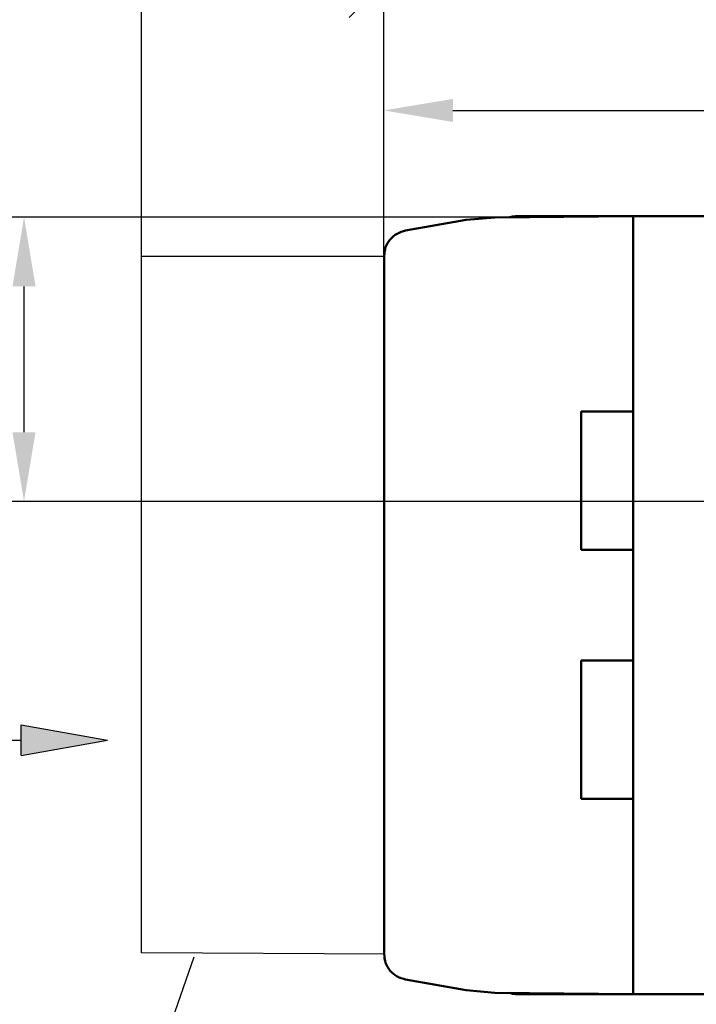
# Model space of a CAD drawing. Units: millimetres. Extents: x 2171 to 2818, y 920 to 1426.
# Drawn here: x 2325 to 2364, y 1323 to 1380 of the extents above; entities that cross this region are included whole.
import ezdxf
from ezdxf.lldxf.tags import DXFTag

# ---------------------------------------------------------------- set-up
doc = ezdxf.new("R2010")
doc.units = ezdxf.units.MM
for name, color, linetype, lineweight in [('help', 4, 'New Line1', 25), ('main', 5, 'Continuous', 50), ('РАЗМЕРЫ', 7, 'Continuous', 25)]:
    doc.layers.add(name, color=color, linetype=linetype, lineweight=lineweight)
doc.styles.add('GOST', font='GOST.shx', dxfattribs={"width": 0.8, "oblique": 15, "height": 3.5})
tags = doc.linetypes.add('New Line1', pattern=[0.8, 0.5, -0.3]).pattern_tags.tags
tags[6:7] = [DXFTag(74, 4), DXFTag(75, 0), DXFTag(340, '0'), DXFTag(46, 1.0), DXFTag(50, 0.0), DXFTag(44, 0.0), DXFTag(45, 0.0)]
tags[4:5] = [DXFTag(74, 4), DXFTag(75, 0), DXFTag(340, '0'), DXFTag(46, 1.0), DXFTag(50, 0.0), DXFTag(44, 0.0), DXFTag(45, 0.0)]
doc.dimstyles.new('ISO-25', dxfattribs={"dimtxt": 3.5, "dimasz": 4, "dimexe": 1.25, "dimexo": 0.625, "dimgap": 1, "dimtad": 1, "dimtoh": 1, "dimdec": 1, "dimrnd": 0.5, "dimdsep": 46, "dimtxsty": 'GOST', "dimcen": 0, "dimclrd": 256, "dimclre": 256, "dimclrt": 7, "dimadec": 0, "dimazin": 2, "dimtfac": 1, "dimtdec": 1, "dimtmove": 1, "dimatfit": 1, "dimfxl": 1, "dimlwd": -1, "dimlwe": -1, "dimarcsym": 2})
doc.dimstyles.get("Standard").update_dxf_attribs({"dimtxt": 3.5, "dimasz": 4, "dimexe": 1, "dimexo": 0.0625, "dimgap": 1, "dimtad": 1, "dimdec": 1, "dimdsep": 46, "dimtxsty": 'GOST', "dimcen": 0, "dimclrd": 256, "dimclre": 256, "dimclrt": 7, "dimadec": 0, "dimazin": 2, "dimtfac": 1, "dimtdec": 4, "dimtmove": 0, "dimatfit": 1, "dimfxl": 1, "dimtolj": 1, "dimtzin": 0, "dimlwd": -1, "dimlwe": -1, "dimarcsym": 0})

# ---------------------------------------------------------------- blocks, each defined once
blk = doc.blocks.new('_Oblique')
at = {"color": 0, "linetype": 'ByBlock', "lineweight": -2}
blk.add_line((-0.5, -0.5), (0.5, 0.5), dxfattribs=at)
blk = doc.blocks.new('*D449')
at = {"layer": 'Defpoints', "color": 0}
for p in [(2331.898, 1382.075), (2331.898, 1366.21), (2345.898, 1366.272)]:
    blk.add_point(p, dxfattribs=at)
at = {"layer": 'РАЗМЕРЫ'}
for p, q in [((2331.898, 1366.272), (2331.898, 1383.075)), ((2345.898, 1366.335), (2345.898, 1383.075)), ((2345.898, 1382.075), (2335.898, 1382.075))]:
    blk.add_line(p, q, dxfattribs=at)
blk.add_solid([(2335.898, 1382.742), (2335.898, 1381.408), (2331.898, 1382.075)], dxfattribs=at)
at = {"layer": 'РАЗМЕРЫ', "xscale": 4, "yscale": 4, "zscale": 4}
blk.add_blockref('_Oblique', (2345.898, 1382.075), dxfattribs=at)
at = {"layer": 'РАЗМЕРЫ', "color": 7, "ltscale": 100, "insert": (2340.898, 1384.898), "char_height": 3.5, "attachment_point": 5, "style": 'GOST'}
blk.add_mtext('\\A1;10...15', dxfattribs=at)
blk = doc.blocks.new('*D451')
at = {"layer": 'Defpoints', "color": 0}
for p in [(2345.898, 1382.075), (2442.947, 1368.589), (2345.898, 1366.272)]:
    blk.add_point(p, dxfattribs=at)
at = {"layer": 'РАЗМЕРЫ'}
for p, q in [((2345.898, 1366.335), (2345.898, 1383.075)), ((2442.947, 1368.651), (2442.947, 1383.075)), ((2442.947, 1382.075), (2345.898, 1382.075))]:
    blk.add_line(p, q, dxfattribs=at)
at = {"layer": 'РАЗМЕРЫ', "xscale": 4, "yscale": 4, "zscale": 4, "rotation": 180}
blk.add_blockref('_Oblique', (2345.898, 1382.075), dxfattribs=at)
at = {"layer": 'РАЗМЕРЫ', "xscale": 4, "yscale": 4, "zscale": 4}
blk.add_blockref('_Oblique', (2442.947, 1382.075), dxfattribs=at)
at = {"layer": 'РАЗМЕРЫ', "color": 7, "ltscale": 100, "insert": (2394.423, 1384.926), "char_height": 3.5, "attachment_point": 5, "style": 'GOST'}
blk.add_mtext('\\A1;97', dxfattribs=at)
blk = doc.blocks.new('*D454')
at = {"layer": 'Defpoints', "color": 0}
for p in [(2325.096, 1368.527), (2353.188, 1368.527), (2391.617, 1352.089)]:
    blk.add_point(p, dxfattribs=at)
at = {"layer": 'РАЗМЕРЫ'}
for p, q in [((2352.563, 1368.527), (2323.846, 1368.527)), ((2325.096, 1356.089), (2325.096, 1364.527)), ((2390.992, 1352.089), (2323.846, 1352.089))]:
    blk.add_line(p, q, dxfattribs=at)
for points in [[(2325.763, 1364.527), (2324.43, 1364.527), (2325.096, 1368.527)], [(2324.43, 1356.089), (2325.763, 1356.089), (2325.096, 1352.089)]]:
    blk.add_solid(points, dxfattribs=at)
at = {"layer": 'РАЗМЕРЫ', "color": 7, "ltscale": 100, "insert": (2322.172, 1360.308), "char_height": 3.5, "attachment_point": 5, "rotation": 90, "style": 'GOST'}
blk.add_mtext('16.5', dxfattribs=at)
blk = doc.blocks.new('*D456')
at = {"layer": 'Defpoints', "color": 0}
for p in [(2395.717, 1374.705), (2345.898, 1366.335), (2395.717, 1356.917)]:
    blk.add_point(p, dxfattribs=at)
at = {"layer": 'РАЗМЕРЫ'}
for p, q in [((2345.898, 1366.96), (2345.898, 1375.955)), ((2395.717, 1357.542), (2395.717, 1375.955)), ((2349.898, 1374.705), (2391.717, 1374.705))]:
    blk.add_line(p, q, dxfattribs=at)
for points in [[(2349.898, 1375.372), (2349.898, 1374.038), (2345.898, 1374.705)], [(2391.717, 1374.038), (2391.717, 1375.372), (2395.717, 1374.705)]]:
    blk.add_solid(points, dxfattribs=at)
at = {"layer": 'РАЗМЕРЫ', "color": 7, "ltscale": 100, "insert": (2370.808, 1377.527), "char_height": 3.5, "attachment_point": 5, "style": 'GOST'}
blk.add_mtext('50', dxfattribs=at)

msp = doc.modelspace()

# ---------------------------------------------------------------- hatches: boundary and pattern name
at = {"layer": 'РАЗМЕРЫ', "ltscale": 5}
h = msp.add_hatch(color=256, dxfattribs=at)
h.dxf.hatch_style = 1
h.paths.add_polyline_path([(2324.93, 1339.156), (2329.93, 1338.276), (2324.93, 1337.396)])

# ---------------------------------------------------------------- linework, layer by layer
at = {"layer": 'help', "ltscale": 5}
for p, q in [((2331.898, 1325.965), (2331.898, 1366.272)), ((2331.898, 1366.272), (2345.917, 1366.272)), ((2345.98, 1325.905), (2331.898, 1325.965))]:
    msp.add_line(p, q, dxfattribs=at)
at = {"layer": 'help', "linetype": 'ByBlock'}
msp.add_line((2329.217, 1309.251), (2334.928, 1325.748), dxfattribs=at)
at = {"layer": 'main'}
for p, q in [((2347.157, 1367.749), (2350.661, 1368.367)), ((2350.661, 1368.367), (2352.311, 1368.519)), ((2352.311, 1368.519), (2360.317, 1368.589)), ((2353.517, 1368.589), (2360.317, 1368.589)), ((2360.317, 1368.589), (2360.317, 1367.589)), ((2382.838, 1368.589), (2360.317, 1368.589)), ((2360.317, 1367.589), (2360.317, 1357.289)), ((2360.317, 1324.589), (2360.317, 1367.589)), ((2345.917, 1366.272), (2345.917, 1325.905)), ((2357.317, 1357.289), (2360.317, 1357.289)), ((2357.317, 1349.289), (2357.317, 1357.289)), ((2360.317, 1349.289), (2357.317, 1349.289)), ((2360.317, 1349.289), (2360.317, 1342.889)), ((2357.317, 1342.889), (2360.317, 1342.889)), ((2357.317, 1334.889), (2357.317, 1342.889)), ((2360.317, 1334.889), (2357.317, 1334.889)), ((2360.317, 1334.889), (2360.317, 1324.589)), ((2347.157, 1324.428), (2350.661, 1323.81)), ((2360.317, 1324.589), (2360.317, 1323.589)), ((2352.311, 1323.659), (2350.661, 1323.81)), ((2360.317, 1323.589), (2352.311, 1323.659)), ((2353.517, 1323.589), (2360.317, 1323.589)), ((2360.317, 1323.589), (2382.838, 1323.589))]:
    msp.add_line(p, q, dxfattribs=at)
at = {"layer": 'main', "flags": 128}
for points in [[(2353.188, 1368.527), (2353.341, 1368.571), (2353.517, 1368.589)], [(2353.517, 1323.589), (2353.341, 1323.606), (2353.188, 1323.651)]]:
    msp.add_lwpolyline(points, dxfattribs=at)
at = {"layer": 'main'}
for points, knots in [([(2345.917, 1366.272), (2345.935, 1366.447), (2345.97, 1366.796), (2346.247, 1367.254), (2346.65, 1367.606), (2346.988, 1367.702), (2347.157, 1367.749)], [0, 0, 0, 0, 0.25, 0.5, 0.750001, 1, 1, 1, 1]), ([(2347.157, 1324.428), (2346.988, 1324.476), (2346.65, 1324.572), (2346.247, 1324.924), (2345.97, 1325.381), (2345.935, 1325.731), (2345.917, 1325.905)], [0, 0, 0, 0, 0.249999, 0.5, 0.75, 1, 1, 1, 1])]:
    msp.add_open_spline(points, degree=3, knots=knots, dxfattribs=at)
at = {"layer": 'РАЗМЕРЫ', "ltscale": 5}
for p, q in [((2324.93, 1337.396), (2324.93, 1339.156)), ((2324.93, 1339.156), (2329.93, 1338.276)), ((2319.93, 1338.276), (2324.93, 1338.276)), ((2324.93, 1337.396), (2329.93, 1338.276)), ((2324.93, 1338.276), (2324.93, 1338.276))]:
    msp.add_line(p, q, dxfattribs=at)

# ---------------------------------------------------------------- dimensions: what is measured, and where the dimension line sits
at = {"layer": 'РАЗМЕРЫ'}
dim = msp.add_linear_dim(base=(2331.898, 1382.075), p1=(2345.898, 1366.272), p2=(2331.898, 1366.21), text='10...15', dimstyle='Standard', override={"dimlfac": 1, "dimtxsty": 'GOST', "dimblk1": 'Oblique', "dimsah": 1, "dimtolj": 1}, dxfattribs=at)
dim.commit()
dim.dimension.update_dxf_attribs({"geometry": '*D449', "text_midpoint": (2340.898, 1384.898)})
for base, p1, p2, dimstyle, override, picture, middle in [((2345.898, 1382.075), (2442.947, 1368.589), (2345.898, 1366.272), 'Standard', {"dimblk1": 'Oblique', "dimblk2": 'Oblique', "dimsah": 1}, '*D451', (2394.423, 1384.926)), ((2395.717, 1374.705), (2345.898, 1366.335), (2395.717, 1356.917), 'ISO-25', {"dimlfac": 1, "dimtxsty": 'GOST', "dimsah": 1, "dimtolj": 0}, '*D456', (2370.808, 1377.527))]:
    dim = msp.add_linear_dim(base=base, p1=p1, p2=p2, dimstyle=dimstyle, override=override, dxfattribs=at)
    dim.commit()
    dim.dimension.update_dxf_attribs({"geometry": picture, "text_midpoint": middle})
dim = msp.add_linear_dim(base=(2325.096, 1368.527), p1=(2391.617, 1352.089), p2=(2353.188, 1368.527), angle=90, dimstyle='ISO-25', override={"dimlfac": 1, "dimtxsty": 'GOST', "dimsah": 1, "dimtolj": 0}, dxfattribs=at)
dim.commit()
dim.dimension.update_dxf_attribs({"geometry": '*D454', "text_midpoint": (2322.172, 1360.308)})

doc.saveas('drawing.dxf')
